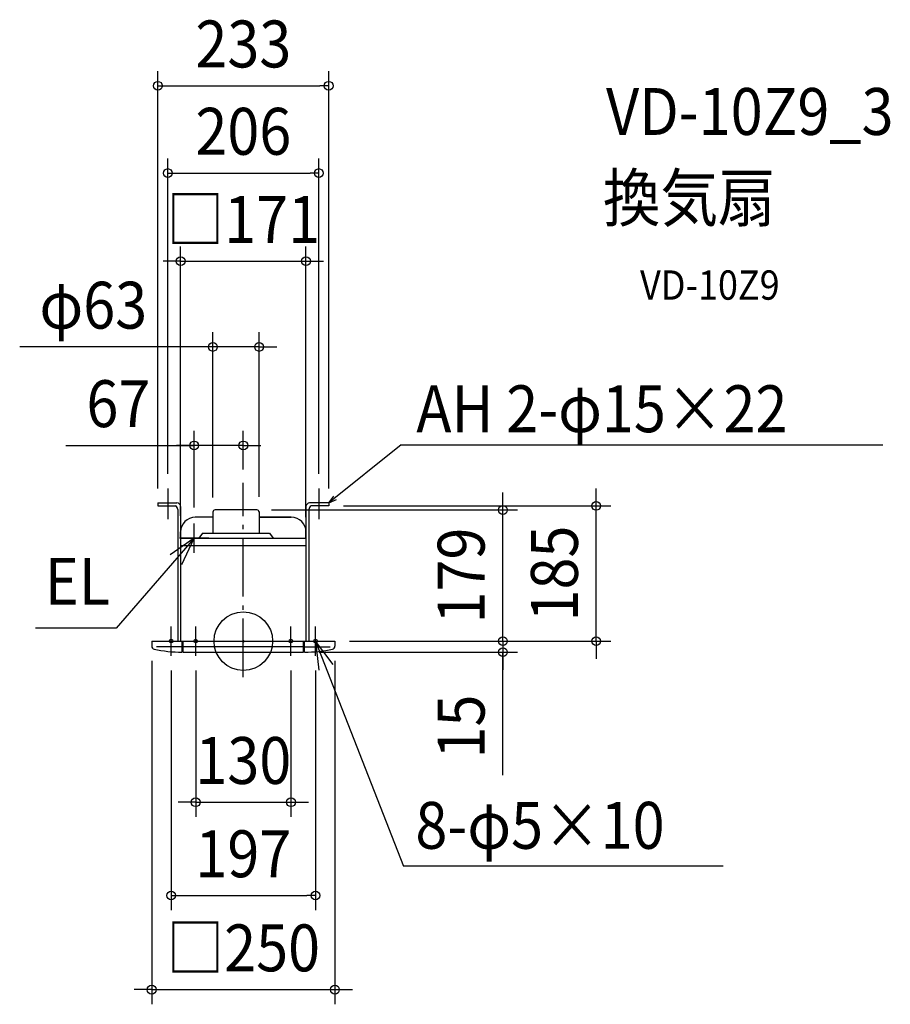
# Model space of a CAD drawing. Extents: x -305 to 883, y -496 to 848.
import ezdxf
from ezdxf.enums import TextEntityAlignment as Align

# ---------------------------------------------------------------- set-up
doc = ezdxf.new("R2010")
doc.units = 0
doc.header["$LTSCALE"] = 20
doc.header["$PDMODE"] = 3
doc.header["$PDSIZE"] = -2
doc.linetypes.add('DASHDOT', pattern=[5.5, 4, -0.6, 0.3, -0.6])
doc.layers.get('DEFPOINTS').update_dxf_attribs({"linetype": 'CONTINUOUS'})
for name, color, linetype in [('ARRANGE', 1, 'CONTINUOUS'), ('BASIS', 6, 'DASHDOT'), ('DETAIL', 5, 'CONTINUOUS'), ('ETC', 61, 'CONTINUOUS'), ('FIX', 11, 'CONTINUOUS'), ('NOTE', 4, 'CONTINUOUS'), ('OUTLINE', 3, 'CONTINUOUS'), ('SIZE', 30, 'CONTINUOUS')]:
    doc.layers.add(name, color=color, linetype=linetype)
doc.styles.get("Standard").update_dxf_attribs({"font": 'SIMPLEX.shx', "width": 0.9, "height": 64, "bigfont": 'BIGFONT.shx'})

msp = doc.modelspace()

# ---------------------------------------------------------------- linework, layer by layer
at = {"layer": 'ARRANGE', "color": 1, "linetype": 'CONTINUOUS'}
msp.add_circle((0, 0), 40, dxfattribs=at)
msp.add_point((0, 0), dxfattribs=at)
at = {"layer": 'BASIS', "color": 6, "linetype": 'DASHDOT'}
msp.add_line((0, -49.328414), (0, 216.192157), dxfattribs=at)
at = {"layer": 'DEFPOINTS', "color": 30, "linetype": 'CONTINUOUS'}
for p in [(116.5, 757.931141), (21.5, 401.460831), (-116.5, 188.5), (116.5, 188.5), (-41.5, 176), (18.5, 179), (21.5, 177), (116.5, 184.5), (354.195295, 179), (481.451542, 184.5), (125, 0), (125, 0)]:
    msp.add_point(p, dxfattribs=at)
at = {"layer": 'DETAIL', "color": 5, "linetype": 'CONTINUOUS'}
for p, q in [((-116.5, 188.5), (-90.5, 188.5)), ((-116.5, 188.5), (-116.5, 184.5)), ((116.5, 188.5), (90.5, 188.5)), ((116.5, 188.5), (116.5, 184.5)), ((-116.5, 184.5), (-92.5, 184.5)), ((-89.5, 179.5), (-89.5, 0)), ((-85.5, 183.5), (-85.5, 0)), ((-41.5, 177), (-41.5, 147.5)), ((18.5, 179), (-38.5, 179)), ((21.5, 177), (21.5, 147.5)), ((85.5, 183.5), (85.5, 0)), ((89.5, 179.5), (89.5, 0)), ((116.5, 184.5), (92.5, 184.5)), ((-41.5, 169), (-65.5, 169)), ((-41.5, 169), (-65.5, 169)), ((65.5, 169), (21.5, 169)), ((21.5, 169), (65.5, 169)), ((39.5, 169), (21.5, 169)), ((-85.5, 149.957087), (-85.5, 140.5)), ((-85.5, 140.5), (-85.5, 149)), ((85.5, 149.000013), (85.5, 140.5)), ((85.5, 140.5), (85.5, 149)), ((-85.5, 140.5), (85.5, 140.5)), ((-85.5, 140.5), (-85.5, 2)), ((-55.5, 147.5), (-60.5, 140.5)), ((-55.5, 147.5), (35.5, 147.5)), ((35.5, 147.5), (40.5, 140.5)), ((85.5, 140.5), (85.5, 2)), ((-85.5, 130.5), (85.5, 130.5)), ((-125, 0), (125, 0)), ((-125, 0), (-125, -6.958571)), ((-85.5, 2), (-85.5, 0)), ((-83.5, -15), (-83.5, 0)), ((-82, -15), (-82, 0)), ((82, -15), (82, 0)), ((83.5, -15), (83.5, 0)), ((85.5, 2), (85.5, 0)), ((125, 0), (125, -6.958571)), ((-83.5, -8), (-118.28853, -8)), ((82, -8), (-82, -8)), ((83.5, -8), (118.28853, -8)), ((-83.5, -14), (-82, -14)), ((-82, -15), (82, -15)), ((83.5, -14), (82, -14))]:
    msp.add_line(p, q, dxfattribs=at)
for centre, radius, start, end in [((-90.5, 183.5), 5, 0, 90), ((90.5, 183.5), 5, 90, 180), ((-94.770793, 179.737524), 5.276142, 357.419757, 64.507756), ((-38.5, 176), 3, 90, 180), ((18.5, 176), 3, 0, 90), ((94.770793, 179.737524), 5.276142, 115.492244, 182.580243), ((-65.5, 149), 20, 90, 180), ((-65.5, 149), 20, 90, 180), ((65.5, 149), 20, 0, 90), ((65.5, 149), 20, 0, 90), ((-121, -6.958571), 4, 180, 257.697784), ((-83.5, 165), 180, 257.697784, 270), ((83.5, 165), 180, 270, 282.302216), ((121, -6.958571), 4, 282.302216, 0)]:
    msp.add_arc(centre, radius, start, end, dxfattribs=at)
at = {"layer": 'FIX', "color": 11, "linetype": 'CONTINUOUS'}
for centre in [(-98.5, 0), (-65, 0), (65, 0), (98.5, 0)]:
    msp.add_circle(centre, 2.5, dxfattribs=at)
at = {"layer": 'NOTE', "color": 4, "linetype": 'CONTINUOUS'}
for p, q in [((215.356792, 267.710778), (116.5, 188.5)), ((215.356792, 267.710778), (872.755119, 267.710778)), ((-103, 208.5), (-103, 166.5)), ((103, 208.5), (103, 166.5)), ((116.5, 188.5), (123.602935, 197.82562)), ((116.5, 188.5), (127.149789, 193.399068)), ((-67, 120.5), (-67, 160.5)), ((-67, 140.5), (-173.630077, 17.595845)), ((-67, 140.5), (-99.891854, 117.73762)), ((-47, 140.5), (-87, 140.5)), ((-84.103991, 104.341274), (-67, 140.5)), ((-173.630077, 17.595845), (-283.471244, 17.595845)), ((-98.5, -20), (-98.5, 20)), ((-65, -20), (-65, 20)), ((65, -20), (65, 20)), ((98.5, -20), (98.5, 20)), ((98.5, 0), (218.740283, -306.986666)), ((122.399702, -32.074979), (98.5, 0)), ((98.5, 0), (103.160259, -39.727597)), ((654.731065, -306.986666), (218.740283, -306.986666))]:
    msp.add_line(p, q, dxfattribs=at)
at = {"layer": 'OUTLINE', "color": 3, "linetype": 'CONTINUOUS'}
for p, q in [((-41.5, 177), (-41.5, 147.5)), ((18.5, 179), (-38.5, 179)), ((21.5, 177), (21.5, 147.5)), ((-85.5, 140.5), (85.5, 140.5)), ((-85.5, 140.5), (-85.5, 2)), ((-55.5, 147.5), (-60.5, 140.5)), ((-55.5, 147.5), (35.5, 147.5)), ((35.5, 147.5), (40.5, 140.5)), ((85.5, 140.5), (85.5, 2)), ((-85.5, 130.5), (85.5, 130.5)), ((-125, 0), (125, 0)), ((-125, 0), (-125, -6.958571)), ((-85.5, 2), (-85.5, 0)), ((85.5, 2), (85.5, 0)), ((125, 0), (125, -6.958571)), ((-83.5, -15), (-83.5, -14)), ((-83.5, -14), (-82, -14)), ((-82, -15), (-82, -14)), ((-82, -15), (82, -15)), ((82, -15), (82, -14)), ((83.5, -14), (82, -14)), ((83.5, -15), (83.5, -14))]:
    msp.add_line(p, q, dxfattribs=at)
for centre, radius, start, end in [((-38.5, 176), 3, 90, 180), ((18.5, 176), 3, 0, 90), ((-121, -6.958571), 4, 180, 257.697784), ((-83.5, 165), 180, 257.697784, 270), ((83.5, 165), 180, 270, 282.302216), ((121, -6.958571), 4, 282.302216, 0)]:
    msp.add_arc(centre, radius, start, end, dxfattribs=at)
at = {"layer": 'SIZE', "color": 30, "linetype": 'CONTINUOUS'}
for p, q in [((-116.5, 208.5), (-116.5, 777.931141)), ((116.5, 208.5), (116.5, 777.931141)), ((-116.5, 757.931141), (-104.5, 757.931141)), ((-104.5, 757.931141), (104.5, 757.931141)), ((116.5, 757.931141), (104.5, 757.931141)), ((-103, 228.5), (-103, 658.764419)), ((103, 228.5), (103, 658.764419)), ((-103, 638.764419), (-91, 638.764419)), ((-91, 638.764419), (91, 638.764419)), ((103, 638.764419), (91, 638.764419)), ((-85.5, 171), (-85.5, 538.536084)), ((85.5, 169), (85.5, 538.536084)), ((-97.5, 518.536084), (-109.5, 518.536084)), ((-85.5, 518.536084), (-97.5, 518.536084)), ((-85.5, 518.536084), (85.5, 518.536084)), ((85.5, 518.536084), (97.5, 518.536084)), ((97.5, 518.536084), (109.5, 518.536084)), ((-41.5, 196), (-41.5, 421.460831)), ((21.5, 197), (21.5, 421.460831)), ((-53.5, 401.460831), (-305.130362, 401.460831)), ((-41.5, 401.460831), (-53.5, 401.460831)), ((21.5, 401.460831), (-41.5, 401.460831)), ((21.5, 401.460831), (33.5, 401.460831)), ((33.5, 401.460831), (45.5, 401.460831)), ((-67, 182.5), (-67, 287.077487)), ((0, 234.192157), (0, 287.077487)), ((-242.108735, 267.077487), (-67, 267.077487)), ((-79, 267.077487), (-91, 267.077487)), ((-67, 267.077487), (-79, 267.077487)), ((0, 267.077487), (-67, 267.077487)), ((0, 267.077487), (-67, 267.077487)), ((0, 267.077487), (12, 267.077487)), ((12, 267.077487), (24, 267.077487)), ((354.195295, 191), (354.195295, 203)), ((481.451542, 196.5), (481.451542, 208.5)), ((354.195295, 179), (354.195295, 191)), ((481.451542, 184.5), (481.451542, 196.5)), ((38.5, 179), (374.195295, 179)), ((136.5, 184.5), (501.451542, 184.5)), ((354.195295, 0), (354.195295, 179)), ((481.451542, 0), (481.451542, 184.5)), ((145, 0), (374.195295, 0)), ((145, 0), (374.195295, 0)), ((145, 0), (255.895949, 0)), ((145, 0), (374.195295, 0)), ((145, 0), (501.451542, 0)), ((354.195295, 0), (354.195295, 12)), ((354.195295, 0), (354.195295, -15)), ((354.195295, 0), (354.195295, -15)), ((354.195295, 0), (354.195295, -12)), ((354.195295, 0), (354.195295, -12)), ((481.451542, 0), (481.451542, -12)), ((354.195295, -12), (354.195295, -24)), ((354.195295, -12), (354.195295, -24)), ((481.451542, -12), (481.451542, -24)), ((103.5, -15), (374.195295, -15)), ((354.195295, -182.708935), (354.195295, -15)), ((354.195295, -15), (354.195295, -27)), ((-125, -26.958571), (-125, -495.64234)), ((-98.5, -40), (-98.5, -367.219262)), ((-65, -40), (-65, -239.893821)), ((65, -40), (65, -239.893821)), ((98.5, -40), (98.5, -367.219262)), ((125, -26.958571), (125, -495.64234)), ((354.195295, -27), (354.195295, -39)), ((-77, -219.893821), (-89, -219.893821)), ((-65, -219.893821), (-77, -219.893821)), ((-65, -219.893821), (65, -219.893821)), ((65, -219.893821), (77, -219.893821)), ((77, -219.893821), (89, -219.893821)), ((-98.5, -347.219262), (-86.5, -347.219262)), ((-86.5, -347.219262), (86.5, -347.219262)), ((98.5, -347.219262), (86.5, -347.219262)), ((-137, -475.64234), (-149, -475.64234)), ((-125, -475.64234), (-137, -475.64234)), ((-125, -475.64234), (125, -475.64234)), ((125, -475.64234), (137, -475.64234)), ((137, -475.64234), (149, -475.64234))]:
    msp.add_line(p, q, dxfattribs=at)
for centre in [(-116.5, 757.931141), (116.5, 757.931141), (-103, 638.764419), (103, 638.764419), (-85.5, 518.536084), (85.5, 518.536084), (-41.5, 401.460831), (21.5, 401.460831), (-67, 267.077487), (0, 267.077487), (481.451542, 184.5), (354.195295, 179), (354.195295, 0), (354.195295, 0), (481.451542, 0), (354.195295, -15), (-65, -219.893821), (65, -219.893821), (-98.5, -347.219262), (98.5, -347.219262), (-125, -475.64234), (125, -475.64234)]:
    msp.add_circle(centre, 6, dxfattribs=at)

# ---------------------------------------------------------------- texts
at = {"layer": 'ETC', "color": 61, "linetype": 'CONTINUOUS', "width": 0.9}
for s, height, p in [('VD-10Z9_3', 64, (494.907979, 690.808867)), ('換気扇', 64, (490.721985, 572.853557)), ('VD-10Z9', 40, (541.329487, 465.932622))]:
    msp.add_text(s, height=height, dxfattribs=at).set_placement(p)
at = {"layer": 'NOTE', "color": 4, "linetype": 'CONTINUOUS', "width": 0.9}
for s, p in [('AH 2-φ15×22', (236.140553, 285.116509)), ('EL', (-270.830513, 49.652428)), ('8-φ5×10', (234.763284, -283.385738))]:
    msp.add_text(s, height=64, dxfattribs=at).set_placement(p)
at = {"layer": 'SIZE', "color": 30, "linetype": 'CONTINUOUS', "width": 0.9}
for s, p in [('233', (0, 782.931141)), ('206', (0, 663.764419)), ('□171', (0, 543.536084)), ('φ63', (-204.70179, 426.460831)), ('67', (-170.480164, 292.077487)), ('130', (0, -194.893821)), ('197', (0, -322.219262)), ('□250', (0, -450.64234))]:
    msp.add_text(s, height=64, dxfattribs=at).set_placement(p, align=Align.CENTER)
for s, p in [('179', (329.195295, 89.5)), ('185', (456.451542, 92.25)), ('15', (329.195295, -116.566078))]:
    msp.add_text(s, height=64, rotation=90, dxfattribs=at).set_placement(p, align=Align.CENTER)

doc.saveas('drawing.dxf')
